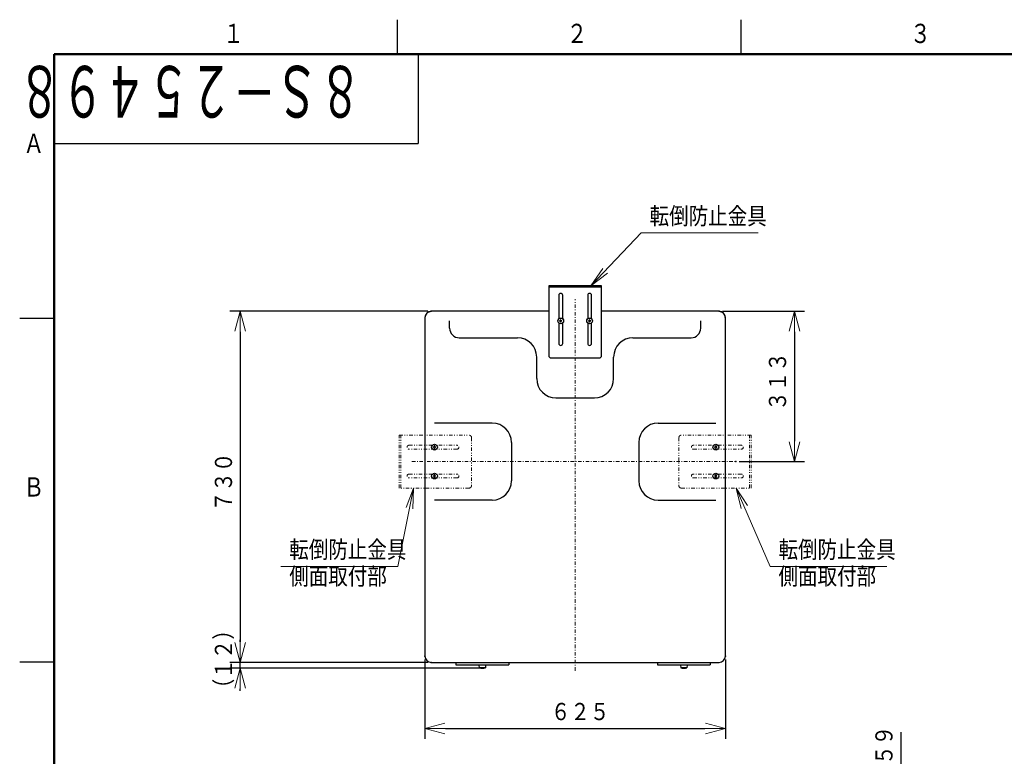
# Model space of a CAD drawing. Extents: x 0 to 420, y 0 to 297.
# Drawn here: x 5 to 148, y 185 to 292 of the extents above; entities that cross this region are included whole.
import ezdxf

# ---------------------------------------------------------------- set-up
doc = ezdxf.new("R2010")
doc.units = 0
for name, pattern in [('DASHDOT', [1, 0.5, -0.25, 0, -0.25]), ('DASHED', [0.75, 0.5, -0.25]), ('DIVIDE', [1.25, 0.5, -0.25, 0, -0.25, 0, -0.25])]:
    doc.linetypes.add(name, pattern=pattern)
doc.layers.get('0').update_dxf_attribs({"linetype": 'CONTINUOUS'})
for name, color, linetype in [('DD0', 4, 'CONTINUOUS'), ('M1', 2, 'CONTINUOUS'), ('M80', 7, 'CONTINUOUS')]:
    doc.layers.add(name, color=color, linetype=linetype)
doc.styles.get("Standard").update_dxf_attribs({"font": 'txt', "bigfont": 'BIGFONT'})
doc.dimstyles.new('LEADSTYL', dxfattribs={"dimtxt": 3, "dimasz": 3, "dimexe": 0.18, "dimexo": 0.0625, "dimgap": 1, "dimtad": 0, "dimtih": 1, "dimtoh": 1, "dimdec": 4, "dimzin": 0, "dimdsep": 46, "dimtxsty": 'STANDARD', "dimblk1": 'OPEN', "dimblk2": 'OPEN', "dimsah": 1, "dimcen": 0.09, "dimadec": 0, "dimazin": 0, "dimtfac": 1, "dimtdec": 4, "dimtofl": 0, "dimtmove": 0, "dimatfit": 3, "dimfxl": 1, "dimtolj": 1, "dimtzin": 0, "dimarcsym": 0})
doc.dimstyles.get("Standard").update_dxf_attribs({"dimtxt": 3.5, "dimasz": 3, "dimexe": 1.5, "dimexo": 0.5, "dimgap": 1.5, "dimtad": 3, "dimtih": 1, "dimtoh": 1, "dimdsep": 46, "dimtxsty": 'STANDARD', "dimblk1": 'OPEN', "dimblk2": 'OPEN', "dimsah": 1, "dimcen": 0.09, "dimadec": 0, "dimazin": 0, "dimtfac": 1, "dimtdec": 4, "dimtofl": 0, "dimtmove": 0, "dimatfit": 3, "dimfxl": 1, "dimtolj": 1, "dimtzin": 0, "dimlwd": 13, "dimlwe": 13, "dimarcsym": 0})

# ---------------------------------------------------------------- blocks, each defined once
blk = doc.blocks.new('_OPEN')
at = {"color": 0, "lineweight": 13}
for p, q in [((0, 0), (-1, 0)), ((-0.965926, 0.258819), (0, 0)), ((0, 0), (-0.965926, -0.258819))]:
    blk.add_line(p, q, dxfattribs=at)
blk = doc.blocks.new('*D7')
for p in [(88.308342, 171.518657), (133.256012, 171.518657), (107.733342, 168.018657)]:
    blk.add_point(p)
at = {"layer": 'DD0', "linetype": 'CONTINUOUS'}
for p, q in [((133.256012, 188.318661), (133.256012, 174.518661)), ((88.808342, 171.518661), (134.756012, 171.518661)), ((133.256012, 171.518661), (133.256012, 168.018661)), ((108.233345, 168.018661), (134.756012, 168.018661)), ((133.256012, 165.018661), (133.256012, 164.718662))]:
    blk.add_line(p, q, dxfattribs=at)
at = {"layer": 'DD0', "xscale": 3, "yscale": 3}
for p, rotation in [((133.256012, 171.518661), 270), ((133.256012, 168.018661), 90)]:
    blk.add_blockref('_OPEN', p, dxfattribs=dict(at, rotation=rotation))
at = {"layer": 'DD0', "width": 0.833333}
blk.add_text('４１～５９', height=2.5, rotation=90.000003, dxfattribs=at).set_placement((132.056015, 175.026991))
blk = doc.blocks.new('*D11')
for p in [(37.111984, 198.461258), (64.893341, 198.461258), (72.334343, 197.621246)]:
    blk.add_point(p)
at = {"layer": 'DD0', "linetype": 'CONTINUOUS'}
for p, q in [((37.111984, 201.461258), (37.111984, 201.761258)), ((64.393341, 198.461258), (35.611984, 198.461258)), ((37.111984, 197.621246), (37.111984, 198.461258)), ((71.834343, 197.621246), (35.611984, 197.621246)), ((37.111984, 194.321246), (37.111984, 194.621246))]:
    blk.add_line(p, q, dxfattribs=at)
at = {"layer": 'DD0', "xscale": 3, "yscale": 3}
for p, rotation in [((37.111984, 198.461258), 270), ((37.111984, 197.621246), 90)]:
    blk.add_blockref('_OPEN', p, dxfattribs=dict(at, rotation=rotation))
at = {"layer": 'DD0', "width": 0.833333}
blk.add_text('（１２）', height=2.5, rotation=90.000003, dxfattribs=at).set_placement((35.911983, 193.249586))
blk = doc.blocks.new('*D12')
for p in [(64.893341, 249.561249), (37.111984, 198.461258), (64.893341, 198.461258)]:
    blk.add_point(p)
at = {"layer": 'DD0', "linetype": 'CONTINUOUS'}
for p, q in [((64.393341, 249.561249), (35.611984, 249.561249)), ((37.111984, 246.561249), (37.111984, 201.461258)), ((64.393341, 198.461258), (35.611984, 198.461258))]:
    blk.add_line(p, q, dxfattribs=at)
at = {"layer": 'DD0', "xscale": 3, "yscale": 3}
for p, rotation in [((37.111984, 249.561249), 90), ((37.111984, 198.461258), 270)]:
    blk.add_blockref('_OPEN', p, dxfattribs=dict(at, rotation=rotation))
at = {"layer": 'DD0', "width": 0.833333}
blk.add_text('７３０', height=2.5, rotation=90.000003, dxfattribs=at).set_placement((35.911983, 220.469587))
blk = doc.blocks.new('*D13')
for p in [(106.823341, 249.561249), (109.221802, 227.686249), (117.761269, 227.686249)]:
    blk.add_point(p)
at = {"layer": 'DD0', "linetype": 'CONTINUOUS'}
for p, q in [((107.323341, 249.561249), (119.261269, 249.561249)), ((117.761269, 246.561249), (117.761269, 230.686249)), ((109.721802, 227.686249), (119.261269, 227.686249))]:
    blk.add_line(p, q, dxfattribs=at)
at = {"layer": 'DD0', "xscale": 3, "yscale": 3}
for p, rotation in [((117.761269, 249.561249), 90), ((117.761269, 227.686249), 270)]:
    blk.add_blockref('_OPEN', p, dxfattribs=dict(at, rotation=rotation))
at = {"layer": 'DD0', "width": 0.833333}
blk.add_text('３１３', height=2.5, rotation=90.000003, dxfattribs=at).set_placement((116.561272, 235.082075))
blk = doc.blocks.new('*D14')
for p in [(63.983341, 199.371246), (107.733345, 199.371246), (107.733345, 188.868729)]:
    blk.add_point(p)
at = {"layer": 'DD0', "linetype": 'CONTINUOUS'}
for p, q in [((63.983341, 198.871246), (63.983341, 187.368729)), ((107.733345, 198.871246), (107.733345, 187.368729)), ((66.983341, 188.868729), (104.733345, 188.868729))]:
    blk.add_line(p, q, dxfattribs=at)
at = {"layer": 'DD0', "xscale": 3, "yscale": 3, "rotation": 180}
blk.add_blockref('_OPEN', (63.983341, 188.868729), dxfattribs=at)
at = {"layer": 'DD0', "xscale": 3, "yscale": 3}
blk.add_blockref('_OPEN', (107.733345, 188.868729), dxfattribs=at)
at = {"layer": 'DD0', "width": 0.833333}
blk.add_text('６２５', height=2.5, dxfattribs=at).set_placement((82.316679, 190.068726))

msp = doc.modelspace()

# ---------------------------------------------------------------- linework, layer by layer
at = {"layer": 'M1', "linetype": 'CONTINUOUS', "lineweight": 25}
for p, q in [((89.708342, 253.285251), (82.008342, 253.285251)), ((82.008342, 253.285251), (82.008342, 243.135251)), ((89.708342, 253.061251), (82.008342, 253.061251)), ((89.708342, 243.135251), (89.708342, 253.285251)), ((83.478342, 251.885251), (83.478342, 248.4743)), ((84.038342, 248.4743), (84.038342, 251.885251)), ((87.678342, 251.885251), (87.678342, 248.4743)), ((88.238342, 248.4743), (88.238342, 251.885251)), ((82.008342, 249.561251), (64.893342, 249.561251)), ((106.823342, 249.561251), (89.708342, 249.561251)), ((63.983342, 248.651251), (63.983342, 199.371251)), ((67.588342, 247.111251), (67.588342, 248.161251)), ((83.600842, 248.126251), (83.600842, 248.196251)), ((83.688342, 248.196251), (83.600842, 248.196251)), ((83.688342, 248.126251), (83.600842, 248.126251)), ((83.793342, 248.318751), (83.723342, 248.318751)), ((83.723342, 248.231251), (83.723342, 248.318751)), ((83.723342, 248.003751), (83.723342, 248.091251)), ((83.793342, 248.003751), (83.723342, 248.003751)), ((83.793342, 248.231251), (83.793342, 248.318751)), ((83.793342, 248.003751), (83.793342, 248.091251)), ((83.915842, 248.196251), (83.828342, 248.196251)), ((83.915842, 248.126251), (83.828342, 248.126251)), ((83.915842, 248.126251), (83.915842, 248.196251)), ((87.800842, 248.126251), (87.800842, 248.196251)), ((87.888342, 248.196251), (87.800842, 248.196251)), ((87.888342, 248.126251), (87.800842, 248.126251)), ((87.993342, 248.318751), (87.923342, 248.318751)), ((87.923342, 248.231251), (87.923342, 248.318751)), ((87.923342, 248.003751), (87.923342, 248.091251)), ((87.993342, 248.003751), (87.923342, 248.003751)), ((87.993342, 248.231251), (87.993342, 248.318751)), ((87.993342, 248.003751), (87.993342, 248.091251)), ((88.115842, 248.196251), (88.028342, 248.196251)), ((88.115842, 248.126251), (88.028342, 248.126251)), ((88.115842, 248.126251), (88.115842, 248.196251)), ((104.128342, 247.111251), (104.128342, 248.161251)), ((107.733342, 199.371251), (107.733342, 248.651251)), ((83.478342, 247.848201), (83.478342, 244.885251)), ((84.038342, 244.885251), (84.038342, 247.848201)), ((87.678342, 247.848201), (87.678342, 244.885251)), ((88.238342, 244.885251), (88.238342, 247.848201)), ((68.988342, 245.711251), (77.458342, 245.711251)), ((94.258342, 245.711251), (102.728342, 245.711251)), ((80.258342, 239.761251), (80.258342, 242.911251)), ((82.358342, 242.785251), (89.358342, 242.785251)), ((91.458342, 239.761251), (91.458342, 242.911251)), ((83.058342, 236.961251), (88.658342, 236.961251)), ((73.783342, 233.286251), (65.383639, 233.286251)), ((97.933342, 233.286251), (106.333045, 233.286251)), ((65.225842, 229.751251), (65.225842, 229.821251)), ((65.313342, 229.821251), (65.225842, 229.821251)), ((65.313342, 229.751251), (65.225842, 229.751251)), ((65.418342, 229.943751), (65.348342, 229.943751)), ((65.348342, 229.856251), (65.348342, 229.943751)), ((65.348342, 229.628751), (65.348342, 229.716251)), ((65.418342, 229.628751), (65.348342, 229.628751)), ((65.418342, 229.856251), (65.418342, 229.943751)), ((65.418342, 229.628751), (65.418342, 229.716251)), ((65.540842, 229.821251), (65.453342, 229.821251)), ((65.540842, 229.751251), (65.453342, 229.751251)), ((65.540842, 229.751251), (65.540842, 229.821251)), ((76.583342, 230.486251), (76.583342, 224.886251)), ((95.133342, 230.486251), (95.133342, 224.886251)), ((106.175842, 229.751251), (106.175842, 229.821251)), ((106.263342, 229.821251), (106.175842, 229.821251)), ((106.263342, 229.751251), (106.175842, 229.751251)), ((106.368342, 229.943751), (106.298342, 229.943751)), ((106.298342, 229.856251), (106.298342, 229.943751)), ((106.298342, 229.628751), (106.298342, 229.716251)), ((106.368342, 229.628751), (106.298342, 229.628751)), ((106.368342, 229.856251), (106.368342, 229.943751)), ((106.368342, 229.628751), (106.368342, 229.716251)), ((106.490842, 229.821251), (106.403342, 229.821251)), ((106.490842, 229.751251), (106.403342, 229.751251)), ((106.490842, 229.751251), (106.490842, 229.821251)), ((65.225842, 225.551251), (65.225842, 225.621251)), ((65.313342, 225.621251), (65.225842, 225.621251)), ((65.313342, 225.551251), (65.225842, 225.551251)), ((65.418342, 225.743751), (65.348342, 225.743751)), ((65.348342, 225.656251), (65.348342, 225.743751)), ((65.348342, 225.428751), (65.348342, 225.516251)), ((65.418342, 225.428751), (65.348342, 225.428751)), ((65.418342, 225.656251), (65.418342, 225.743751)), ((65.418342, 225.428751), (65.418342, 225.516251)), ((65.540842, 225.621251), (65.453342, 225.621251)), ((65.540842, 225.551251), (65.453342, 225.551251)), ((65.540842, 225.551251), (65.540842, 225.621251)), ((106.175842, 225.551251), (106.175842, 225.621251)), ((106.263342, 225.621251), (106.175842, 225.621251)), ((106.263342, 225.551251), (106.175842, 225.551251)), ((106.368342, 225.743751), (106.298342, 225.743751)), ((106.298342, 225.656251), (106.298342, 225.743751)), ((106.298342, 225.428751), (106.298342, 225.516251)), ((106.368342, 225.428751), (106.298342, 225.428751)), ((106.368342, 225.656251), (106.368342, 225.743751)), ((106.368342, 225.428751), (106.368342, 225.516251)), ((106.490842, 225.621251), (106.403342, 225.621251)), ((106.490842, 225.551251), (106.403342, 225.551251)), ((106.490842, 225.551251), (106.490842, 225.621251)), ((73.783342, 222.086251), (65.383639, 222.086251)), ((97.933342, 222.086251), (106.333045, 222.086251)), ((64.893342, 198.461251), (106.823342, 198.461251)), ((68.484342, 198.461251), (68.484342, 198.125251)), ((68.484342, 198.125251), (76.184342, 198.125251)), ((71.844342, 198.076251), (71.879342, 197.691251)), ((72.824342, 198.076251), (71.844342, 198.076251)), ((71.949342, 198.076251), (71.949342, 198.125251)), ((72.719342, 198.125251), (72.719342, 198.076251)), ((72.824342, 198.076251), (72.789342, 197.691251)), ((76.184342, 198.461251), (76.184342, 198.125251)), ((97.828342, 198.461251), (97.828342, 198.125251)), ((97.828342, 198.125251), (105.528342, 198.125251)), ((101.188342, 198.076251), (101.223342, 197.691251)), ((102.168342, 198.076251), (101.188342, 198.076251)), ((101.293342, 198.076251), (101.293342, 198.125251)), ((102.063342, 198.125251), (102.063342, 198.076251)), ((102.168342, 198.076251), (102.133342, 197.691251)), ((105.528342, 198.461251), (105.528342, 198.125251)), ((72.789342, 197.691251), (71.879342, 197.691251)), ((102.133342, 197.691251), (101.223342, 197.691251))]:
    msp.add_line(p, q, dxfattribs=at)
at = {"layer": 'M1', "linetype": 'DASHDOT', "lineweight": 13}
for p, q in [((85.858342, 197.261272), (85.858342, 251.311251)), ((62.092405, 227.686251), (109.221803, 227.686251))]:
    msp.add_line(p, q, dxfattribs=at)
at = {"layer": 'M1', "linetype": 'DIVIDE', "lineweight": 13}
for p, q in [((60.259342, 223.836251), (60.259342, 231.536251)), ((60.259342, 231.536251), (70.409342, 231.536251)), ((60.483342, 223.836251), (60.483342, 231.536251)), ((70.759342, 231.186251), (70.759342, 224.186251)), ((100.957342, 231.186251), (100.957342, 224.186251)), ((111.457342, 231.536251), (101.307342, 231.536251)), ((111.233342, 223.836251), (111.233342, 231.536251)), ((111.457342, 223.836251), (111.457342, 231.536251)), ((61.659342, 230.066251), (68.659342, 230.066251)), ((68.659342, 229.506251), (61.659342, 229.506251)), ((110.057342, 230.066251), (103.057342, 230.066251)), ((103.057342, 229.506251), (110.057342, 229.506251)), ((61.659342, 225.866251), (68.659342, 225.866251)), ((68.659342, 225.306251), (61.659342, 225.306251)), ((110.057342, 225.866251), (103.057342, 225.866251)), ((103.057342, 225.306251), (110.057342, 225.306251)), ((70.409342, 223.836251), (60.259342, 223.836251)), ((101.307342, 223.836251), (111.457342, 223.836251))]:
    msp.add_line(p, q, dxfattribs=at)
at = {"layer": 'M1', "linetype": 'CONTINUOUS', "lineweight": 25}
for centre in [(83.758342, 248.161251), (87.958342, 248.161251), (65.383342, 229.786251), (106.333342, 229.786251), (65.383342, 225.586251), (106.333342, 225.586251)]:
    msp.add_circle(centre, 0.42, dxfattribs=at)
for centre, radius, start, end in [((83.758342, 251.885251), 0.28, 0, 180), ((87.958342, 251.885251), 0.28, 0, 180), ((64.893342, 248.651251), 0.91, 90, 180), ((106.823342, 248.651251), 0.91, 0, 90), ((83.688342, 248.231251), 0.035, 270, 360), ((83.688342, 248.091251), 0.035, 0, 90), ((83.828342, 248.231251), 0.035, 180, 270), ((83.828342, 248.091251), 0.035, 90, 180), ((87.888342, 248.231251), 0.035, 270, 360), ((87.888342, 248.091251), 0.035, 0, 90), ((88.028342, 248.231251), 0.035, 180, 270), ((88.028342, 248.091251), 0.035, 90, 180), ((68.988342, 247.111251), 1.4, 180, 270), ((102.728342, 247.111251), 1.4, 270, 360), ((77.458342, 242.911251), 2.8, 0, 90), ((94.258342, 242.911251), 2.8, 90, 180), ((83.758342, 244.885251), 0.28, 180, 360), ((87.958342, 244.885251), 0.28, 180, 360), ((82.358342, 243.135251), 0.35, 180, 270), ((89.358342, 243.135251), 0.35, 270, 360), ((83.058342, 239.761251), 2.8, 180, 270), ((88.658342, 239.761251), 2.8, 270, 360), ((73.783342, 230.486251), 2.8, 0, 90), ((97.933342, 230.486251), 2.8, 90, 180), ((65.313342, 229.856251), 0.035, 270, 360), ((65.313342, 229.716251), 0.035, 0, 90), ((65.453342, 229.856251), 0.035, 180, 270), ((65.453342, 229.716251), 0.035, 90, 180), ((106.263342, 229.856251), 0.035, 270, 360), ((106.263342, 229.716251), 0.035, 0, 90), ((106.403342, 229.856251), 0.035, 180, 270), ((106.403342, 229.716251), 0.035, 90, 180), ((65.313342, 225.656251), 0.035, 270, 360), ((65.313342, 225.516251), 0.035, 0, 90), ((65.453342, 225.656251), 0.035, 180, 270), ((65.453342, 225.516251), 0.035, 90, 180), ((106.263342, 225.656251), 0.035, 270, 360), ((106.263342, 225.516251), 0.035, 0, 90), ((106.403342, 225.656251), 0.035, 180, 270), ((106.403342, 225.516251), 0.035, 90, 180), ((73.783342, 224.886251), 2.8, -90, 0), ((97.933342, 224.886251), 2.8, 180, 270), ((64.893342, 199.371251), 0.91, 180, 270), ((106.823342, 199.371251), 0.91, 270, 360), ((72.334342, 199.135001), 1.51375, 252.507675, 287.492325), ((101.678342, 199.135001), 1.51375, 252.507675, 287.492325)]:
    msp.add_arc(centre, radius, start, end, dxfattribs=at)
at = {"layer": 'M1', "linetype": 'DASHED', "lineweight": 25}
for centre, start, end in [((64.893342, 248.651251), 90, 180), ((106.823342, 248.651251), 0, 90)]:
    msp.add_arc(centre, 0.868, start, end, dxfattribs=at)
at = {"layer": 'M1', "linetype": 'DIVIDE', "lineweight": 13}
for centre, radius, start, end in [((70.409342, 231.186251), 0.35, 0, 90), ((101.307342, 231.186251), 0.35, 90, 180), ((61.659342, 229.786251), 0.28, 90, 270), ((68.659342, 229.786251), 0.28, -90, 90), ((103.057342, 229.786251), 0.28, 90, 270), ((110.057342, 229.786251), 0.28, 270, 450), ((61.659342, 225.586251), 0.28, 90, 270), ((68.659342, 225.586251), 0.28, -90, 90), ((103.057342, 225.586251), 0.28, 90, 270), ((110.057342, 225.586251), 0.28, 270, 450), ((70.409342, 224.186251), 0.35, -90, 0), ((101.307342, 224.186251), 0.35, 180, 270)]:
    msp.add_arc(centre, radius, start, end, dxfattribs=at)
at = {"layer": 'M80', "linetype": 'CONTINUOUS', "lineweight": 25}
for p, q in [((59.999985, 286.999982), (59.999985, 291.999982)), ((110, 286.999982), (110, 291.999982)), ((63, 287), (63, 274)), ((10, 274), (63, 274)), ((10, 248.500729), (5, 248.500729)), ((10, 198.5), (5, 198.5))]:
    msp.add_line(p, q, dxfattribs=at)
at = {"layer": 'M80', "linetype": 'CONTINUOUS', "lineweight": 50}
for p, q in [((10, 287), (10, 10)), ((410, 287), (10, 287))]:
    msp.add_line(p, q, dxfattribs=at)

# ---------------------------------------------------------------- texts
at = {"layer": 'DD0', "width": 0.833333}
for s, p in [('転倒防止金具', (96.685636, 262.186066)), ('転倒防止金具', (44.234056, 213.6474)), ('転倒防止金具', (115.45516, 213.6474)), ('側面取付部', (44.234056, 209.747406)), ('側面取付部', (115.45516, 209.747406))]:
    msp.add_text(s, height=2.5, dxfattribs=at).set_placement(p)
at = {"layer": 'M80', "width": 0.795068}
for s, p in [('１', (34.601883, 288.600006)), ('２', (84.601898, 288.600006)), ('３', (134.601913, 288.600006)), ('Ａ', (5.536911, 272.602173)), ('Ｂ', (5.536911, 222.60144))]:
    msp.add_text(s, height=2.8, dxfattribs=at).set_placement(p)
at = {"layer": 'M80', "width": 0.611111}
msp.add_text('\u3000８Ｓ－２５４９８', height=7.5, rotation=180.000005, dxfattribs=at).set_placement((61.040896, 285.274872))

# ---------------------------------------------------------------- dimensions: what is measured, and where the dimension line sits
at = {"layer": 'DD0', "color": 4}
for base, p1, p2, text, override, picture, middle in [((37.111984, 198.461258), (64.893341, 249.561249), (64.893341, 198.461258), '７３０', {"dimtxt": 2.5, "dimexe": 1.499998, "dimexo": 0.500001, "dimtih": 1, "dimtoh": 1, "dimtmove": 2, "dimlwd": 13, "dimlwe": 13}, '*D12', (34.661984, 224.011261)), ((117.761269, 227.686249), (106.823341, 249.561249), (109.221802, 227.686249), '３１３', {"dimtxt": 2.5, "dimexe": 1.499997, "dimexo": 0.499999, "dimtih": 1, "dimtoh": 1, "dimtmove": 2, "dimlwd": 13, "dimlwe": 13}, '*D13', (115.311269, 238.623749)), ((37.111984, 198.461258), (72.334343, 197.621246), (64.893341, 198.461258), '（１２）', {"dimtxt": 2.5, "dimexe": 1.499999, "dimexo": 0.500001, "dimtih": 1, "dimtoh": 1, "dimtmove": 2, "dimlwd": 13, "dimlwe": 13}, '*D11', (34.661984, 198.04126)), ((133.256012, 171.518657), (107.733342, 168.018657), (88.308342, 171.518657), '４１～５９', {"dimtxt": 2.5, "dimexe": 1.5, "dimexo": 0.5, "dimtih": 1, "dimtoh": 1, "dimtmove": 2, "dimlwd": 13, "dimlwe": 13}, '*D7', (130.806012, 181.068664))]:
    dim = msp.add_linear_dim(base=base, p1=p1, p2=p2, angle=90, text=text, dimstyle='STANDARD', override=override, dxfattribs=at)
    dim.commit()
    dim.dimension.update_dxf_attribs({"geometry": picture, "text_midpoint": middle, "dimtype": 160, "text_rotation": 90.000002})
dim = msp.add_linear_dim(base=(107.733345, 188.868729), p1=(63.983341, 199.371246), p2=(107.733345, 199.371246), text='６２５', dimstyle='STANDARD', override={"dimtxt": 2.5, "dimexe": 1.499999, "dimexo": 0.500005, "dimtih": 1, "dimtoh": 1, "dimtmove": 2, "dimlwd": 13, "dimlwe": 13}, dxfattribs=at)
dim.commit()
dim.dimension.update_dxf_attribs({"geometry": '*D14', "text_midpoint": (85.858345, 191.318729), "dimtype": 160})

# ---------------------------------------------------------------- leaders
at = {"layer": 'DD0'}
for points in [[(88.150414, 253.285248), (95.477303, 260.986053), (112.477303, 260.986053)], [(62.31739, 223.836258), (60.025723, 212.447403), (43.025723, 212.447403)], [(109.300232, 223.836258), (114.246826, 212.447403), (131.246826, 212.447403)]]:
    msp.add_leader(points, dimstyle='LEADSTYL', override={"dimldrblk": 'OPEN', "dimlwd": 13, "dimlwe": 13}, dxfattribs=at)

doc.saveas('drawing.dxf')
